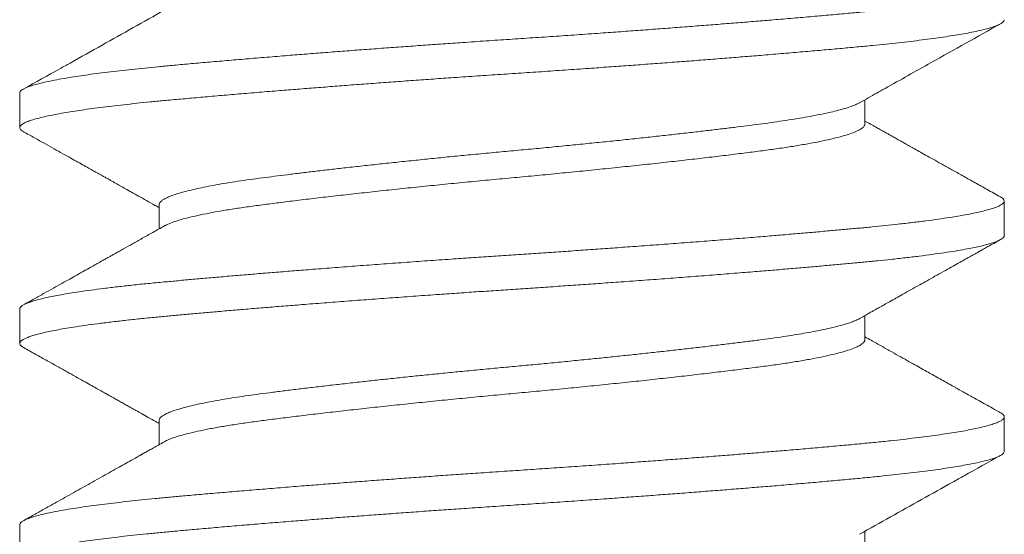
# Model space of a CAD drawing. Units: inches. Extents: x 0 to 25, y 0 to 32.5.
# Drawn here: x 8.8 to 9, y 12.4 to 12.5 of the extents above; entities that cross this region are included whole.
import ezdxf

# ---------------------------------------------------------------- set-up
doc = ezdxf.new("R2010")
doc.units = ezdxf.units.IN
doc.header["$MEASUREMENT"] = 0
doc.layers.add('WINTECH_DESIGN', color=3, linetype='Continuous', lineweight=25)

# ---------------------------------------------------------------- blocks, each defined once
blk = doc.blocks.new('835')
at = {"layer": 'WINTECH_DESIGN', "color": 7, "lineweight": 15}
for p, q in [((0.41743, 0.09501), (0.41078, 0.09501)), ((0.4591, 0.09501), (0.45245, 0.09501)), ((0.50077, 0.09501), (0.49412, 0.09501)), ((0.43754, 0.06812), (0.43288, 0.06812)), ((0.47921, 0.06812), (0.47455, 0.06812)), ((0.4115, -0.06812), (0.41616, -0.06812)), ((0.45317, -0.06812), (0.45783, -0.06812)), ((0.49484, -0.06812), (0.4995, -0.06812)), ((0.43161, -0.09501), (0.43827, -0.09501)), ((0.47328, -0.09501), (0.47994, -0.09501))]:
    blk.add_line(p, q, dxfattribs=at)
for points, knots in [([(0.43161, -0.09499), (0.43158, -0.095), (0.43147, -0.09501), (0.43125, -0.09488), (0.43096, -0.09455), (0.43064, -0.09397), (0.43032, -0.09317), (0.42999, -0.09215), (0.42966, -0.0909), (0.42935, -0.0895), (0.42905, -0.088), (0.42876, -0.08642), (0.42848, -0.08469), (0.42819, -0.08281), (0.42791, -0.08081), (0.42764, -0.07868), (0.42737, -0.07645), (0.4271, -0.07411), (0.42683, -0.0715), (0.42654, -0.06861), (0.42624, -0.06542), (0.42593, -0.06206), (0.42562, -0.05854), (0.4253, -0.05486), (0.42499, -0.05122), (0.4247, -0.04765), (0.42442, -0.04417), (0.42413, -0.04061), (0.42385, -0.03698), (0.42356, -0.0333), (0.42328, -0.02959), (0.423, -0.02586), (0.42273, -0.02209), (0.42244, -0.01806), (0.42213, -0.01377), (0.42182, -0.00923), (0.42151, -0.00471), (0.42121, -0.0002), (0.42091, 0.00432), (0.42061, 0.00862), (0.42033, 0.01272), (0.42006, 0.0166), (0.41978, 0.02046), (0.4195, 0.02431), (0.41922, 0.0281), (0.41894, 0.03183), (0.41866, 0.03549), (0.41838, 0.03909), (0.41808, 0.04284), (0.41777, 0.04672), (0.41744, 0.0507), (0.41712, 0.05454), (0.4168, 0.05823), (0.41648, 0.06176), (0.41619, 0.06497), (0.41592, 0.06788), (0.41566, 0.07052), (0.4154, 0.07307), (0.41513, 0.0755), (0.41486, 0.07781), (0.41459, 0.07998), (0.41431, 0.08201), (0.41403, 0.08391), (0.41374, 0.08579), (0.41342, 0.08759), (0.41309, 0.0893), (0.41276, 0.09078), (0.41243, 0.09205), (0.4121, 0.09309), (0.41179, 0.09387), (0.41151, 0.09442), (0.41124, 0.09479), (0.41098, 0.09499), (0.41072, 0.09503), (0.41047, 0.09492), (0.41022, 0.09468), (0.41006, 0.0944), (0.40998, 0.09427)], [0, 0, 0, 0, 0.004499, 0.016704, 0.031343, 0.046086, 0.060916, 0.075817, 0.090772, 0.105762, 0.118598, 0.131435, 0.144263, 0.157069, 0.169842, 0.182346, 0.194797, 0.207185, 0.219502, 0.234059, 0.248526, 0.263096, 0.277778, 0.292558, 0.307419, 0.320181, 0.332979, 0.345801, 0.358637, 0.371474, 0.384073, 0.396652, 0.409201, 0.421708, 0.43653, 0.451262, 0.465889, 0.480395, 0.494889, 0.509506, 0.522093, 0.534748, 0.547462, 0.560222, 0.573019, 0.585611, 0.598217, 0.610825, 0.623426, 0.6384, 0.65333, 0.668197, 0.682985, 0.697676, 0.712256, 0.724632, 0.737049, 0.749555, 0.76214, 0.774793, 0.787277, 0.799807, 0.812372, 0.824963, 0.839969, 0.854978, 0.86997, 0.884929, 0.899835, 0.914673, 0.927295, 0.939844, 0.95231, 0.964688, 0.977102, 0.98938, 1, 1, 1, 1]), ([(0.41743, 0.095), (0.41752, 0.09499), (0.4177, 0.09496), (0.41798, 0.09468), (0.41828, 0.09421), (0.41859, 0.09352), (0.41891, 0.0926), (0.41924, 0.09145), (0.41957, 0.09008), (0.41991, 0.08848), (0.42024, 0.08668), (0.42056, 0.08476), (0.42086, 0.08278), (0.42114, 0.08076), (0.42141, 0.07861), (0.42169, 0.07633), (0.42196, 0.07395), (0.42222, 0.07147), (0.42248, 0.06891), (0.42273, 0.06625), (0.423, 0.06331), (0.42329, 0.06004), (0.42361, 0.05642), (0.42393, 0.05266), (0.42425, 0.04875), (0.42458, 0.04471), (0.4249, 0.04075), (0.4252, 0.03691), (0.42549, 0.03321), (0.42577, 0.02946), (0.42605, 0.02565), (0.42633, 0.02184), (0.42661, 0.01802), (0.42688, 0.01422), (0.42714, 0.0104), (0.42742, 0.00636), (0.42771, 0.00209), (0.42801, -0.00243), (0.42831, -0.00694), (0.42863, -0.01148), (0.42894, -0.01601), (0.42925, -0.02032), (0.42955, -0.02438), (0.42983, -0.02819), (0.43011, -0.03197), (0.4304, -0.03569), (0.43068, -0.03932), (0.43096, -0.04287), (0.43124, -0.04631), (0.43152, -0.04967), (0.43181, -0.05315), (0.43211, -0.0567), (0.43243, -0.0603), (0.43274, -0.06374), (0.43304, -0.06702), (0.43334, -0.07014), (0.43363, -0.07297), (0.43392, -0.07554), (0.43419, -0.07786), (0.43447, -0.08005), (0.43475, -0.08212), (0.43503, -0.08403), (0.43531, -0.0858), (0.43559, -0.0874), (0.43587, -0.08887), (0.43617, -0.09026), (0.43648, -0.09154), (0.43681, -0.09268), (0.43713, -0.09359), (0.43745, -0.09428), (0.43776, -0.09475), (0.43805, -0.09499), (0.43832, -0.09503), (0.43858, -0.09491), (0.43883, -0.09467), (0.43899, -0.09439), (0.43906, -0.09427)], [0, 0, 0, 0, 0.012588, 0.026528, 0.040568, 0.054693, 0.069567, 0.084502, 0.09948, 0.114482, 0.129492, 0.144491, 0.157296, 0.170069, 0.182799, 0.195474, 0.208084, 0.220395, 0.232625, 0.244775, 0.256979, 0.271616, 0.286357, 0.301187, 0.316087, 0.331041, 0.346031, 0.358867, 0.371704, 0.384532, 0.397339, 0.410113, 0.422617, 0.43507, 0.44746, 0.459778, 0.474337, 0.488804, 0.503372, 0.518053, 0.532832, 0.547692, 0.560453, 0.57325, 0.586072, 0.598907, 0.611745, 0.624344, 0.636924, 0.649473, 0.661982, 0.676805, 0.691539, 0.706168, 0.720675, 0.735168, 0.749783, 0.762369, 0.775023, 0.787736, 0.800495, 0.813291, 0.825884, 0.838489, 0.851098, 0.863699, 0.878674, 0.893604, 0.908473, 0.923262, 0.937956, 0.952537, 0.964914, 0.97733, 0.989834, 1, 1, 1, 1]), ([(0.43346, 0.06709), (0.43325, 0.06747), (0.43285, 0.06817), (0.43231, 0.06915), (0.43186, 0.06995), (0.43151, 0.07056), (0.43126, 0.071), (0.4311, 0.07129), (0.43098, 0.0715), (0.43089, 0.07167), (0.43078, 0.07186), (0.43063, 0.07213), (0.43043, 0.07249), (0.43017, 0.07294), (0.42948, 0.07419), (0.42858, 0.07579), (0.42748, 0.07774), (0.42659, 0.07934), (0.42569, 0.08094), (0.42478, 0.08256), (0.42387, 0.08419), (0.42294, 0.08586), (0.42203, 0.08747), (0.42125, 0.08888), (0.42058, 0.09008), (0.42001, 0.09109), (0.41946, 0.09208), (0.41887, 0.09314), (0.41845, 0.09388), (0.41823, 0.09428)], [0, 0, 0, 0, 0.04192, 0.077696, 0.107324, 0.130799, 0.145448, 0.15596, 0.162463, 0.168413, 0.175357, 0.183294, 0.197772, 0.214703, 0.233882, 0.335001, 0.391735, 0.449312, 0.510961, 0.568093, 0.628328, 0.691307, 0.75137, 0.806564, 0.846514, 0.883454, 0.917849, 0.956029, 1, 1, 1, 1]), ([(0.45165, 0.09428), (0.45121, 0.09349), (0.45036, 0.09197), (0.44914, 0.08978), (0.44801, 0.08776), (0.44698, 0.08593), (0.44605, 0.08427), (0.44522, 0.08278), (0.44449, 0.08148), (0.44385, 0.08034), (0.4433, 0.07936), (0.44283, 0.07851), (0.44243, 0.0778), (0.44208, 0.07717), (0.44172, 0.07653), (0.44133, 0.07584), (0.44089, 0.07506), (0.44045, 0.07427), (0.43999, 0.07345), (0.43947, 0.07252), (0.43885, 0.07142), (0.43813, 0.07014), (0.4375, 0.06902), (0.43711, 0.06833), (0.43699, 0.06812)], [0, 0, 0, 0, 0.0905065, 0.1742398, 0.2512057, 0.3214105, 0.3848604, 0.4415584, 0.4915104, 0.5347194, 0.5718054, 0.6044881, 0.6311135, 0.6539955, 0.6765496, 0.7040816, 0.7341046, 0.7657046, 0.7940076, 0.8292212, 0.8713765, 0.9204663, 0.9764826, 1, 1, 1, 1]), ([(0.47328, -0.09499), (0.47322, -0.09499), (0.47307, -0.09499), (0.47283, -0.09479), (0.47256, -0.09443), (0.47229, -0.09391), (0.47201, -0.09323), (0.47174, -0.09238), (0.47146, -0.09139), (0.47118, -0.09024), (0.4709, -0.08894), (0.4706, -0.08739), (0.47029, -0.08557), (0.46996, -0.08345), (0.46963, -0.08113), (0.4693, -0.07863), (0.46898, -0.07595), (0.46868, -0.07326), (0.4684, -0.07057), (0.46814, -0.06793), (0.46789, -0.06518), (0.46763, -0.06231), (0.46736, -0.05934), (0.46709, -0.05627), (0.46682, -0.05311), (0.46655, -0.04985), (0.46626, -0.04628), (0.46594, -0.04239), (0.46561, -0.03817), (0.46528, -0.03387), (0.46494, -0.02948), (0.46461, -0.02503), (0.4643, -0.02075), (0.46401, -0.01666), (0.46374, -0.01279), (0.46347, -0.00891), (0.4632, -0.00503), (0.46295, -0.0012), (0.46269, 0.00261), (0.46244, 0.0064), (0.46218, 0.01021), (0.46189, 0.01426), (0.46159, 0.01855), (0.46126, 0.02306), (0.46093, 0.02754), (0.4606, 0.03195), (0.46027, 0.0363), (0.45995, 0.04035), (0.45965, 0.04411), (0.45937, 0.04759), (0.45909, 0.05097), (0.45881, 0.05426), (0.45854, 0.05742), (0.45827, 0.06044), (0.45801, 0.06334), (0.45776, 0.06611), (0.45749, 0.06895), (0.4572, 0.07183), (0.45689, 0.07473), (0.45657, 0.07747), (0.45625, 0.08005), (0.45592, 0.08245), (0.45561, 0.08456), (0.45531, 0.08639), (0.45502, 0.08797), (0.45474, 0.0894), (0.45445, 0.09067), (0.45417, 0.09177), (0.45389, 0.09271), (0.45362, 0.09349), (0.45335, 0.0941), (0.45307, 0.09459), (0.45278, 0.09492), (0.45248, 0.09505), (0.45218, 0.09495), (0.4519, 0.0947), (0.45172, 0.09439), (0.45165, 0.09426)], [0, 0, 0, 0, 0.009514, 0.021978, 0.034526, 0.047147, 0.059832, 0.072569, 0.08512, 0.0977, 0.1103, 0.122908, 0.137914, 0.152898, 0.167843, 0.182731, 0.197544, 0.212266, 0.224773, 0.237192, 0.249567, 0.262028, 0.274573, 0.286966, 0.29942, 0.311926, 0.324474, 0.33945, 0.354452, 0.369462, 0.384461, 0.399431, 0.414355, 0.427069, 0.439726, 0.452314, 0.464825, 0.477247, 0.489399, 0.501632, 0.513946, 0.526333, 0.541159, 0.556057, 0.571009, 0.585998, 0.601005, 0.616013, 0.628836, 0.641634, 0.654396, 0.667112, 0.679771, 0.692138, 0.70443, 0.716638, 0.728788, 0.74335, 0.758027, 0.772803, 0.78766, 0.802582, 0.817551, 0.830378, 0.843215, 0.856051, 0.868874, 0.881673, 0.89421, 0.906702, 0.91914, 0.931513, 0.946146, 0.960658, 0.975147, 0.989757, 1, 1, 1, 1]), ([(0.4591, 0.09498), (0.45916, 0.09499), (0.45932, 0.09499), (0.45958, 0.09477), (0.45988, 0.09434), (0.46017, 0.09375), (0.46044, 0.09302), (0.46072, 0.09213), (0.461, 0.09108), (0.46129, 0.08987), (0.46157, 0.08852), (0.46185, 0.08702), (0.46213, 0.08537), (0.46242, 0.08347), (0.46274, 0.08129), (0.46306, 0.0788), (0.46338, 0.07614), (0.4637, 0.07332), (0.46401, 0.07034), (0.46429, 0.06738), (0.46456, 0.06444), (0.46483, 0.06154), (0.46509, 0.05852), (0.46537, 0.05538), (0.46564, 0.05216), (0.46592, 0.04885), (0.46619, 0.04546), (0.46647, 0.042), (0.46677, 0.03823), (0.46709, 0.03416), (0.46742, 0.02978), (0.46775, 0.02533), (0.46808, 0.02084), (0.4684, 0.01632), (0.4687, 0.012), (0.46899, 0.0079), (0.46925, 0.00403), (0.46951, 0.00018), (0.46976, -0.00368), (0.47002, -0.00752), (0.47029, -0.01135), (0.47056, -0.01517), (0.47083, -0.01897), (0.47112, -0.023), (0.47143, -0.02724), (0.47176, -0.03166), (0.47209, -0.03601), (0.47243, -0.04027), (0.47276, -0.04443), (0.47307, -0.04829), (0.47337, -0.05184), (0.47365, -0.05509), (0.47392, -0.05824), (0.47419, -0.06127), (0.47445, -0.06417), (0.4747, -0.06693), (0.47495, -0.06956), (0.47521, -0.07209), (0.47549, -0.07468), (0.47579, -0.07729), (0.47611, -0.07989), (0.47644, -0.0823), (0.47677, -0.08452), (0.4771, -0.08655), (0.47742, -0.08828), (0.47772, -0.08975), (0.47801, -0.09098), (0.47829, -0.09204), (0.47857, -0.09295), (0.47884, -0.09369), (0.47911, -0.09426), (0.47938, -0.09467), (0.47964, -0.09493), (0.4799, -0.09504), (0.48019, -0.09497), (0.48047, -0.09472), (0.48065, -0.0944), (0.48073, -0.09426)], [0, 0, 0, 0, 0.008539, 0.023112, 0.037799, 0.050437, 0.063136, 0.075886, 0.088674, 0.10149, 0.114093, 0.126702, 0.139305, 0.151892, 0.16684, 0.181732, 0.196551, 0.21128, 0.225902, 0.240403, 0.252796, 0.26528, 0.277845, 0.290481, 0.303178, 0.315697, 0.328255, 0.340841, 0.353443, 0.368453, 0.383453, 0.398426, 0.413354, 0.428219, 0.443003, 0.455572, 0.46806, 0.480458, 0.492848, 0.505328, 0.517666, 0.530072, 0.542538, 0.555054, 0.570003, 0.58499, 0.599996, 0.615004, 0.629996, 0.644953, 0.657704, 0.670407, 0.683049, 0.695621, 0.708112, 0.720293, 0.732456, 0.744707, 0.757037, 0.771806, 0.786659, 0.801577, 0.816543, 0.83154, 0.84655, 0.859383, 0.872201, 0.884993, 0.897746, 0.91045, 0.922869, 0.935221, 0.947497, 0.959686, 0.974168, 0.988771, 1, 1, 1, 1]), ([(0.47513, 0.06709), (0.47472, 0.06783), (0.47392, 0.06925), (0.47277, 0.0713), (0.47171, 0.07318), (0.47087, 0.07468), (0.47023, 0.07582), (0.46979, 0.0766), (0.46943, 0.07725), (0.46914, 0.07776), (0.46893, 0.07814), (0.46875, 0.07846), (0.46851, 0.07888), (0.46817, 0.07949), (0.4677, 0.08034), (0.46711, 0.08138), (0.46641, 0.08263), (0.46566, 0.08398), (0.46485, 0.08542), (0.46401, 0.08692), (0.4631, 0.08856), (0.4621, 0.09034), (0.46102, 0.09226), (0.46028, 0.09359), (0.4599, 0.09428)], [0, 0, 0, 0, 0.0814559, 0.1568304, 0.2261081, 0.2892784, 0.3225768, 0.3517137, 0.3756058, 0.3942509, 0.4076479, 0.4173866, 0.4300636, 0.4539647, 0.4850465, 0.5234179, 0.5692026, 0.622407, 0.672417, 0.7275881, 0.7879262, 0.8534368, 0.9241253, 1, 1, 1, 1]), ([(0.49332, 0.09428), (0.49293, 0.09357), (0.49217, 0.09221), (0.49106, 0.09024), (0.49005, 0.08842), (0.48911, 0.08674), (0.48826, 0.08522), (0.48749, 0.08384), (0.4868, 0.08261), (0.48619, 0.08153), (0.48567, 0.0806), (0.48526, 0.07986), (0.48494, 0.07929), (0.48471, 0.07888), (0.48455, 0.0786), (0.48442, 0.07837), (0.48428, 0.07811), (0.48406, 0.07772), (0.48375, 0.07717), (0.48335, 0.07646), (0.48286, 0.07558), (0.48228, 0.07456), (0.48161, 0.07337), (0.48086, 0.07202), (0.48001, 0.07052), (0.47927, 0.0692), (0.47881, 0.06838), (0.47867, 0.06812)], [0, 0, 0, 0, 0.081004, 0.156313, 0.225932, 0.289872, 0.348135, 0.40073, 0.44766, 0.488931, 0.524544, 0.554335, 0.574335, 0.589924, 0.601103, 0.606765, 0.615763, 0.630838, 0.651989, 0.679212, 0.712504, 0.751861, 0.797278, 0.848749, 0.906268, 0.969828, 1, 1, 1, 1]), ([(0.51495, -0.095), (0.51494, -0.095), (0.51485, -0.09503), (0.51467, -0.09493), (0.51439, -0.09467), (0.51409, -0.0942), (0.51377, -0.09348), (0.51345, -0.09253), (0.51312, -0.09136), (0.51279, -0.08997), (0.51247, -0.08845), (0.51217, -0.08681), (0.51189, -0.08512), (0.5116, -0.08328), (0.51132, -0.08129), (0.51104, -0.07919), (0.51077, -0.07697), (0.5105, -0.07465), (0.51024, -0.07222), (0.50997, -0.06954), (0.50969, -0.06656), (0.50938, -0.06326), (0.50907, -0.0598), (0.50876, -0.05618), (0.50844, -0.0524), (0.50812, -0.04867), (0.50783, -0.04502), (0.50754, -0.04148), (0.50726, -0.03786), (0.50697, -0.03418), (0.50669, -0.03046), (0.50641, -0.02671), (0.50613, -0.02295), (0.50586, -0.01917), (0.50557, -0.01512), (0.50527, -0.01083), (0.50496, -0.0063), (0.50465, -0.00178), (0.50436, 0.00273), (0.50405, 0.00725), (0.50375, 0.01156), (0.50347, 0.01566), (0.50319, 0.01953), (0.50291, 0.02338), (0.50263, 0.02721), (0.50235, 0.03097), (0.50206, 0.03466), (0.50178, 0.03827), (0.5015, 0.04182), (0.50121, 0.04551), (0.5009, 0.04931), (0.50057, 0.0532), (0.50025, 0.05695), (0.49993, 0.06054), (0.49963, 0.06397), (0.49934, 0.06707), (0.49907, 0.06989), (0.49881, 0.07246), (0.49854, 0.07492), (0.49827, 0.07727), (0.49799, 0.07948), (0.49772, 0.08156), (0.49744, 0.08349), (0.49716, 0.08528), (0.49686, 0.08704), (0.49655, 0.08872), (0.49622, 0.09028), (0.49588, 0.09163), (0.49556, 0.09275), (0.49523, 0.09365), (0.49493, 0.09429), (0.49465, 0.09471), (0.49438, 0.09495), (0.49413, 0.09503), (0.49387, 0.09496), (0.49361, 0.09472), (0.49343, 0.09449), (0.49333, 0.09429), (0.49332, 0.09427)], [0, 0, 0, 0, 0.001725, 0.01391, 0.026181, 0.040889, 0.055691, 0.070569, 0.085508, 0.100488, 0.115492, 0.12833, 0.14116, 0.153973, 0.166756, 0.179497, 0.191961, 0.204366, 0.2167, 0.228955, 0.243434, 0.25796, 0.272605, 0.287353, 0.302187, 0.317092, 0.329882, 0.3427, 0.355533, 0.368371, 0.381203, 0.393787, 0.406344, 0.418862, 0.431331, 0.446097, 0.460763, 0.475313, 0.489782, 0.504358, 0.519046, 0.531686, 0.544386, 0.557136, 0.569925, 0.582742, 0.595346, 0.607955, 0.620558, 0.633145, 0.648092, 0.662984, 0.677802, 0.692529, 0.70715, 0.721649, 0.734044, 0.74653, 0.759096, 0.771734, 0.784432, 0.796952, 0.809511, 0.822097, 0.8347, 0.84971, 0.86471, 0.879683, 0.89461, 0.909474, 0.924257, 0.936825, 0.949313, 0.961709, 0.9741, 0.986583, 0.998921, 1, 1, 1, 1]), ([(0.50077, 0.09499), (0.50083, 0.09499), (0.50097, 0.09499), (0.5012, 0.09482), (0.50146, 0.09449), (0.50174, 0.09397), (0.50204, 0.09323), (0.50237, 0.09222), (0.5027, 0.09099), (0.50303, 0.08954), (0.50337, 0.08787), (0.50368, 0.08608), (0.50398, 0.08421), (0.50427, 0.0823), (0.50455, 0.08025), (0.50482, 0.07807), (0.5051, 0.07577), (0.50536, 0.07338), (0.50562, 0.0709), (0.50588, 0.06832), (0.50614, 0.06546), (0.50643, 0.06229), (0.50674, 0.05878), (0.50706, 0.05512), (0.50738, 0.0513), (0.50771, 0.04734), (0.50803, 0.04346), (0.50833, 0.03968), (0.50861, 0.03602), (0.5089, 0.03231), (0.50918, 0.02854), (0.50946, 0.02475), (0.50974, 0.02095), (0.51001, 0.01716), (0.51028, 0.01335), (0.51056, 0.0093), (0.51086, 0.00501), (0.51116, 0.0005), (0.51146, -0.00401), (0.51176, -0.00854), (0.51208, -0.01307), (0.51238, -0.01739), (0.51268, -0.02147), (0.51296, -0.02531), (0.51324, -0.02911), (0.51353, -0.03287), (0.51381, -0.03656), (0.51409, -0.04016), (0.51437, -0.04366), (0.51465, -0.04709), (0.51494, -0.05064), (0.51525, -0.05428), (0.51557, -0.05799), (0.51588, -0.06153), (0.51619, -0.06491), (0.51649, -0.06813), (0.51677, -0.07105), (0.51705, -0.07371), (0.51732, -0.07612), (0.5176, -0.0784), (0.51788, -0.08057), (0.51815, -0.08259), (0.51843, -0.08446), (0.51871, -0.08618), (0.51899, -0.08775), (0.51929, -0.08927), (0.51961, -0.09069), (0.51994, -0.09197), (0.52026, -0.09303), (0.52059, -0.09386), (0.5209, -0.09447), (0.5212, -0.09484), (0.52147, -0.09501), (0.52173, -0.09502), (0.52199, -0.09486), (0.52221, -0.09461), (0.52235, -0.09435), (0.5224, -0.09426)], [0, 0, 0, 0, 0.008163, 0.020394, 0.032708, 0.045093, 0.059918, 0.074816, 0.089767, 0.104756, 0.119763, 0.134771, 0.147594, 0.160393, 0.173156, 0.185873, 0.198533, 0.210902, 0.223195, 0.235405, 0.247554, 0.262116, 0.276791, 0.291565, 0.306422, 0.321343, 0.336312, 0.349138, 0.361976, 0.374812, 0.387635, 0.400435, 0.412973, 0.425466, 0.437905, 0.45028, 0.464914, 0.479428, 0.493915, 0.508524, 0.523242, 0.538051, 0.550777, 0.563548, 0.576353, 0.589179, 0.602016, 0.614623, 0.627219, 0.639793, 0.652333, 0.667206, 0.681999, 0.696698, 0.711286, 0.725759, 0.740296, 0.752823, 0.765427, 0.778096, 0.790821, 0.803591, 0.816165, 0.828761, 0.841368, 0.853976, 0.86897, 0.883932, 0.898843, 0.913685, 0.928443, 0.943099, 0.955541, 0.967911, 0.980349, 0.992874, 1, 1, 1, 1]), ([(0.51681, 0.06709), (0.51455, 0.0711), (0.51114, 0.07717), (0.50757, 0.08356), (0.50604, 0.08628), (0.50437, 0.08927), (0.50287, 0.09195), (0.50157, 0.09428)], [0, 0, 0, 0, 0.442899, 0.670036, 0.704441, 0.743532, 1, 1, 1, 1]), ([(0.45317, -0.06809), (0.45311, -0.06809), (0.4529, -0.06811), (0.45255, -0.06784), (0.45212, -0.06728), (0.45168, -0.0664), (0.45123, -0.06523), (0.45078, -0.06377), (0.45033, -0.06202), (0.44987, -0.06), (0.44942, -0.05771), (0.44898, -0.05519), (0.44855, -0.05245), (0.44813, -0.04951), (0.44773, -0.04636), (0.44731, -0.04301), (0.44687, -0.03945), (0.44643, -0.03569), (0.44598, -0.03175), (0.44553, -0.02766), (0.44507, -0.02344), (0.44462, -0.01912), (0.44417, -0.01473), (0.44373, -0.01031), (0.4433, -0.00587), (0.44289, -0.00145), (0.44248, 0.00297), (0.44206, 0.0074), (0.44162, 0.01184), (0.44118, 0.01625), (0.44073, 0.02062), (0.44028, 0.02491), (0.43982, 0.02908), (0.43937, 0.03313), (0.43892, 0.03701), (0.43848, 0.0407), (0.43805, 0.04419), (0.43764, 0.04747), (0.43723, 0.05054), (0.43681, 0.05342), (0.43637, 0.05609), (0.43593, 0.05853), (0.43548, 0.06072), (0.43502, 0.06265), (0.43457, 0.06431), (0.43412, 0.06566), (0.43375, 0.06658), (0.43353, 0.06694), (0.43346, 0.06705)], [0, 0, 0, 0, 0.010484, 0.032394, 0.054522, 0.076824, 0.09925, 0.121751, 0.144276, 0.166775, 0.189195, 0.211487, 0.233604, 0.255499, 0.277224, 0.299157, 0.321304, 0.343619, 0.366055, 0.38856, 0.411085, 0.433578, 0.455988, 0.478266, 0.500364, 0.522236, 0.543967, 0.565922, 0.588087, 0.610416, 0.63286, 0.65537, 0.677894, 0.700381, 0.72278, 0.745043, 0.767121, 0.788969, 0.810711, 0.832688, 0.854871, 0.877213, 0.899666, 0.922179, 0.944702, 0.967183, 0.989571, 1, 1, 1, 1]), ([(0.45725, -0.06707), (0.45722, -0.06702), (0.45707, -0.06678), (0.4568, -0.06617), (0.45644, -0.06522), (0.45608, -0.06407), (0.45573, -0.06277), (0.45538, -0.06135), (0.45505, -0.05983), (0.45472, -0.05817), (0.4544, -0.05637), (0.45408, -0.05446), (0.45375, -0.05237), (0.45342, -0.05009), (0.4531, -0.04763), (0.45277, -0.04504), (0.45243, -0.04231), (0.45208, -0.03944), (0.45173, -0.03645), (0.45138, -0.03343), (0.45104, -0.03039), (0.45071, -0.02737), (0.45037, -0.02428), (0.45004, -0.02114), (0.44971, -0.01795), (0.44937, -0.01463), (0.44903, -0.01119), (0.44868, -0.00764), (0.44834, -0.0041), (0.44801, -0.00056), (0.44769, 0.00297), (0.44735, 0.00651), (0.44702, 0.00996), (0.44668, 0.0133), (0.44636, 0.01654), (0.44603, 0.01974), (0.4457, 0.02291), (0.44536, 0.02602), (0.44502, 0.02917), (0.44467, 0.03232), (0.44431, 0.03547), (0.44395, 0.0385), (0.4436, 0.04141), (0.44326, 0.04419), (0.44293, 0.04682), (0.44261, 0.04925), (0.4423, 0.0515), (0.44199, 0.05358), (0.44167, 0.05555), (0.44134, 0.0574), (0.44102, 0.05912), (0.44068, 0.06075), (0.44032, 0.06227), (0.43996, 0.06366), (0.4396, 0.06487), (0.43924, 0.06589), (0.43888, 0.06672), (0.43853, 0.06736), (0.43817, 0.06782), (0.43784, 0.06809), (0.43763, 0.0681), (0.43754, 0.0681)], [0, 0, 0, 0, 0.004738, 0.022614, 0.040564, 0.058562, 0.076582, 0.093097, 0.109589, 0.126037, 0.142421, 0.158723, 0.174924, 0.19246, 0.209842, 0.22729, 0.244892, 0.262626, 0.280468, 0.298393, 0.314876, 0.331387, 0.347907, 0.364415, 0.380892, 0.397317, 0.415152, 0.432879, 0.450472, 0.46791, 0.485298, 0.502844, 0.52053, 0.536847, 0.553242, 0.569699, 0.586195, 0.602713, 0.619231, 0.637226, 0.655172, 0.673043, 0.690814, 0.708461, 0.72596, 0.743329, 0.759353, 0.775503, 0.791763, 0.808114, 0.824536, 0.841011, 0.85902, 0.877041, 0.895049, 0.913017, 0.93092, 0.948732, 0.966428, 0.985733, 1, 1, 1, 1]), ([(0.49484, -0.06809), (0.49474, -0.06809), (0.49451, -0.06808), (0.49412, -0.06774), (0.49369, -0.0671), (0.49325, -0.06615), (0.4928, -0.06491), (0.49234, -0.06338), (0.49189, -0.06156), (0.49144, -0.05948), (0.49099, -0.05713), (0.49055, -0.05456), (0.49012, -0.05177), (0.48971, -0.04878), (0.4893, -0.04559), (0.48887, -0.04219), (0.48844, -0.03857), (0.488, -0.03477), (0.48754, -0.03079), (0.48709, -0.02667), (0.48664, -0.02242), (0.48618, -0.01808), (0.48574, -0.01368), (0.4853, -0.00925), (0.48487, -0.00482), (0.48446, -0.0004), (0.48405, 0.00403), (0.48362, 0.00846), (0.48319, 0.01289), (0.48274, 0.0173), (0.48229, 0.02165), (0.48184, 0.02591), (0.48138, 0.03006), (0.48093, 0.03407), (0.48049, 0.0379), (0.48005, 0.04155), (0.47962, 0.04499), (0.47921, 0.04822), (0.4788, 0.05124), (0.47837, 0.05407), (0.47794, 0.05669), (0.47749, 0.05907), (0.47704, 0.06121), (0.47659, 0.06307), (0.47613, 0.06466), (0.47568, 0.06594), (0.47535, 0.06673), (0.47517, 0.06701), (0.47513, 0.06707)], [0, 0, 0, 0, 0.015644, 0.03761, 0.059784, 0.08212, 0.104568, 0.12708, 0.149603, 0.172088, 0.194482, 0.216737, 0.238806, 0.260642, 0.282391, 0.304379, 0.32657, 0.348919, 0.371376, 0.393891, 0.416413, 0.438891, 0.461274, 0.483513, 0.505561, 0.527373, 0.549141, 0.57115, 0.593358, 0.615719, 0.638184, 0.660702, 0.683222, 0.705693, 0.728064, 0.750287, 0.772315, 0.794102, 0.815892, 0.837922, 0.860147, 0.88252, 0.904992, 0.927512, 0.95003, 0.972494, 0.994853, 1, 1, 1, 1]), ([(0.49892, -0.06708), (0.4989, -0.06705), (0.49878, -0.06686), (0.49854, -0.06634), (0.49822, -0.06551), (0.49788, -0.06451), (0.49754, -0.06332), (0.49719, -0.06193), (0.49683, -0.06033), (0.49646, -0.05855), (0.49611, -0.05662), (0.49576, -0.05454), (0.49542, -0.05232), (0.49509, -0.05005), (0.49478, -0.04772), (0.49448, -0.04536), (0.49417, -0.04288), (0.49385, -0.04028), (0.49353, -0.03757), (0.49319, -0.03467), (0.49284, -0.03159), (0.49248, -0.02832), (0.49212, -0.02497), (0.49175, -0.02155), (0.49139, -0.01808), (0.49104, -0.01456), (0.49067, -0.0109), (0.4903, -0.00712), (0.48993, -0.00322), (0.48957, 0.00066), (0.48921, 0.00455), (0.48884, 0.00833), (0.48849, 0.012), (0.48813, 0.01553), (0.48777, 0.01904), (0.48741, 0.0225), (0.48705, 0.0259), (0.48668, 0.02923), (0.48633, 0.03239), (0.48599, 0.03536), (0.48567, 0.03814), (0.48535, 0.04083), (0.48503, 0.04341), (0.48472, 0.04586), (0.48441, 0.04827), (0.48409, 0.05064), (0.48376, 0.05295), (0.48341, 0.05513), (0.48306, 0.05717), (0.4827, 0.05906), (0.48234, 0.06079), (0.48199, 0.0623), (0.48164, 0.06361), (0.48131, 0.06473), (0.48098, 0.0657), (0.48065, 0.0665), (0.48033, 0.06714), (0.48, 0.06764), (0.47967, 0.06797), (0.4794, 0.06813), (0.47926, 0.0681), (0.47921, 0.0681)], [0, 0, 0, 0, 0.002624, 0.018998, 0.035437, 0.051924, 0.068436, 0.086457, 0.104458, 0.122415, 0.140302, 0.158093, 0.175765, 0.193294, 0.209224, 0.225206, 0.24132, 0.257548, 0.273873, 0.290276, 0.308235, 0.326238, 0.344258, 0.36227, 0.380247, 0.398164, 0.415994, 0.435479, 0.454798, 0.473929, 0.493124, 0.512503, 0.530256, 0.548113, 0.566048, 0.584038, 0.602055, 0.620073, 0.638066, 0.654516, 0.670904, 0.68721, 0.703416, 0.719504, 0.735456, 0.752868, 0.770438, 0.788145, 0.805965, 0.823874, 0.841846, 0.859855, 0.876375, 0.892884, 0.909362, 0.925789, 0.942146, 0.958414, 0.976038, 0.99351, 1, 1, 1, 1]), ([(0.41558, -0.06709), (0.41781, -0.07107), (0.42118, -0.07705), (0.42494, -0.08378), (0.42779, -0.08887), (0.42951, -0.09194), (0.43082, -0.09428)], [0, 0, 0, 0, 0.438867, 0.661178, 0.741814, 1, 1, 1, 1]), ([(0.43906, -0.09428), (0.43935, -0.09377), (0.4399, -0.09279), (0.44067, -0.0914), (0.44137, -0.09015), (0.44198, -0.08906), (0.44249, -0.08815), (0.4429, -0.08742), (0.44322, -0.08684), (0.44349, -0.08635), (0.44372, -0.08596), (0.44389, -0.08564), (0.44404, -0.08538), (0.44419, -0.0851), (0.44437, -0.08479), (0.44457, -0.08444), (0.44492, -0.08381), (0.44543, -0.08289), (0.44608, -0.08174), (0.44673, -0.08057), (0.44739, -0.07939), (0.44812, -0.07808), (0.44895, -0.07662), (0.44985, -0.07501), (0.45084, -0.07324), (0.45192, -0.07133), (0.45288, -0.0696), (0.4535, -0.06852), (0.45372, -0.06812)], [0, 0, 0, 0, 0.05888, 0.112086, 0.159624, 0.201494, 0.2377, 0.263547, 0.285463, 0.303449, 0.319846, 0.330595, 0.339612, 0.350123, 0.36213, 0.375632, 0.390418, 0.433914, 0.481323, 0.522829, 0.567131, 0.616859, 0.672822, 0.735012, 0.802144, 0.875266, 0.954366, 1, 1, 1, 1]), ([(0.45725, -0.06709), (0.45743, -0.06741), (0.45777, -0.06801), (0.45823, -0.06883), (0.45861, -0.06951), (0.45891, -0.07004), (0.45916, -0.07048), (0.45949, -0.07107), (0.45993, -0.07186), (0.46054, -0.07294), (0.46121, -0.07414), (0.46198, -0.07551), (0.46284, -0.07704), (0.46371, -0.0786), (0.46458, -0.08015), (0.46544, -0.08167), (0.46631, -0.08323), (0.46715, -0.08473), (0.4679, -0.08607), (0.46844, -0.08703), (0.46879, -0.08767), (0.469, -0.08804), (0.46919, -0.08837), (0.46936, -0.08869), (0.46952, -0.08898), (0.46969, -0.08928), (0.46991, -0.08968), (0.47023, -0.09024), (0.47065, -0.09099), (0.47117, -0.09193), (0.4718, -0.09304), (0.47224, -0.09385), (0.47249, -0.09428)], [0, 0, 0, 0, 0.035673, 0.065929, 0.090766, 0.110181, 0.124905, 0.139309, 0.174867, 0.212678, 0.258381, 0.307691, 0.363834, 0.427222, 0.479281, 0.535385, 0.595153, 0.651123, 0.700418, 0.743034, 0.757371, 0.770762, 0.783208, 0.794711, 0.805269, 0.815024, 0.828279, 0.849243, 0.876894, 0.911236, 0.95227, 1, 1, 1, 1]), ([(0.48073, -0.09428), (0.48121, -0.09343), (0.48212, -0.09179), (0.48345, -0.08942), (0.48468, -0.08723), (0.48581, -0.0852), (0.48684, -0.08336), (0.48777, -0.0817), (0.4886, -0.08022), (0.48934, -0.0789), (0.48998, -0.07776), (0.49054, -0.07676), (0.49104, -0.07586), (0.49153, -0.07499), (0.492, -0.07416), (0.49236, -0.07352), (0.49262, -0.07305), (0.4928, -0.07273), (0.49298, -0.07241), (0.49317, -0.07206), (0.49342, -0.07162), (0.49374, -0.07105), (0.49416, -0.07031), (0.49468, -0.06939), (0.4951, -0.06864), (0.49535, -0.0682), (0.49539, -0.06812)], [0, 0, 0, 0, 0.097168, 0.187723, 0.271672, 0.34902, 0.419772, 0.482848, 0.53957, 0.589945, 0.633977, 0.669919, 0.704503, 0.737772, 0.769728, 0.799189, 0.812009, 0.823553, 0.835391, 0.848408, 0.863815, 0.885591, 0.914044, 0.949169, 0.990961, 1, 1, 1, 1]), ([(0.49892, -0.06709), (0.49954, -0.06819), (0.50046, -0.06983), (0.50305, -0.07443), (0.50751, -0.08239), (0.51167, -0.08982), (0.51416, -0.09428)], [0, 0, 0, 0, 0.121525, 0.180927, 0.508472, 1, 1, 1, 1])]:
    blk.add_open_spline(points, degree=3, knots=knots, dxfattribs=at)
blk = doc.blocks.new('H210_RJAMB')
at = {"layer": 'WINTECH_DESIGN', "rotation": 90}
blk.add_blockref('835', (-1.31246, 1.312), dxfattribs=at)

msp = doc.modelspace()

# ---------------------------------------------------------------- block references
at = {"layer": 'WINTECH_DESIGN'}
msp.add_blockref('H210_RJAMB', (10.25106, 10.64591), dxfattribs=at)

doc.saveas('drawing.dxf')
